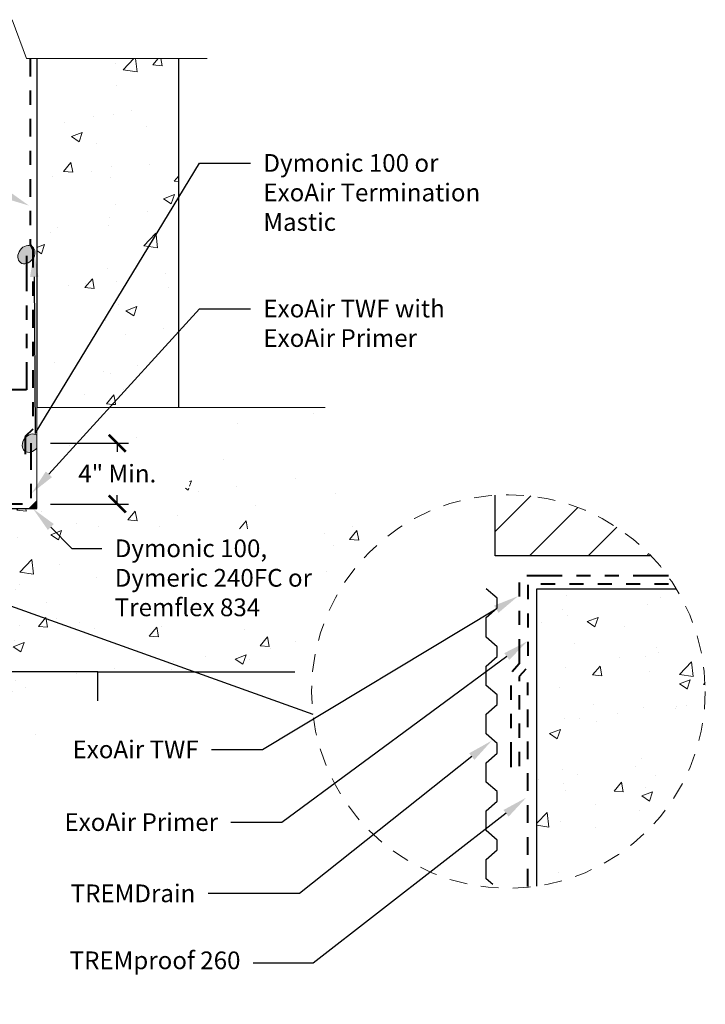
# Model space of a CAD drawing. Extents: x -103.7 to -88.3, y -2.8 to 4.9.
import ezdxf
from ezdxf import colors
from ezdxf.entities.mleader import LeaderData, LeaderLine
from ezdxf.math import Vec2, Vec3

# ---------------------------------------------------------------- set-up
doc = ezdxf.new("R2010")
doc.units = 0
doc.header["$MEASUREMENT"] = 0
for name, pattern in [('DASHDOT2', [0.5, 0.25, -0.125, 0, -0.125]), ('DOT2', [0.125, 0, -0.125]), ('HIDDEN2', [0.1875, 0.125, -0.0625]), ('PHANTOM2', [1.25, 0.625, -0.125, 0.125, -0.125, 0.125, -0.125])]:
    doc.linetypes.add(name, pattern=pattern)
doc.layers.get('0').update_dxf_attribs({"linetype": 'CONTINUOUS', "lineweight": 15})
doc.layers.get('DEFPOINTS').update_dxf_attribs({"linetype": 'CONTINUOUS'})
for name, color, linetype in [('AVB-Mastic', 4, 'CONTINUOUS'), ('Drawing', 7, 'CONTINUOUS'), ('Sealant-PU', 134, 'CONTINUOUS'), ('Text', 7, 'CONTINUOUS'), ('WP-TREMDrain', 150, 'CONTINUOUS')]:
    doc.layers.add(name, color=color, linetype=linetype)
for name, color, linetype, lineweight in [('AVB-PNS (110 110LT)', 4, 'DASHDOT2', 40), ('AVB-Primer Line and Hatch', 4, 'DOT2', 40), ('AVB-TWF', 4, 'PHANTOM2', 40), ('WP-Fluid (250GC 260)', 150, 'HIDDEN2', 40)]:
    doc.layers.add(name, color=color, linetype=linetype, lineweight=lineweight)
doc.styles.add('0TREMCO', font='sanss___.ttf', dxfattribs={"height": 0.125})
doc.dimstyles.new('01X', dxfattribs={"dimtxt": 0.125, "dimasz": 0.18, "dimexe": 0.08, "dimexo": 0.14, "dimgap": 0.09, "dimtad": 0, "dimtih": 1, "dimtoh": 1, "dimdec": 3, "dimzin": 4, "dimdsep": 46, "dimtxsty": '0TREMCO', "dimcen": 0.09, "dimadec": 0, "dimazin": 0, "dimtfac": 1, "dimtdec": 3, "dimtofl": 0, "dimtmove": 0, "dimatfit": 3, "dimfxl": 1, "dimtolj": 1, "dimtzin": 0, "dimarcsym": 0})
pattern_1 = [(49.99999999999999, (0, 0), (0.7818135990348213, -0.06839982713102867), [0.08175, -0.89925]), (355, (0, 0), (-0.15123895363817, 0.8198894257330129), [0.0654, -0.7193999999999999]), (100.45144446, (0.06515113229, -0.00569998496), (0.630574642932552, 0.7514895901558061), [0.06947680927999998, -0.7642449020799998]), (46.18420000000002, (0, 0.218), (1.163293050432014, -0.1804160160644534), [0.122625, -1.348875]), (96.63563549, (0.09694105204999999, 0.20296529537), (1.018781520784909, 1.06178927484426), [0.10421527278, -1.1463679984]), (351.1841639899999, (0, 0.218), (1.018781520109703, 1.061789274294289), [0.0981, -1.07910000109]), (21, (0.109, 0.1635), (0.6506286868091232, -0.4388545908252193), [0.08175, -0.89925]), (326.0000000000001, (0.109, 0.1635), (0.2652137117945241, 0.7904135491010698), [0.0654, -0.7193999999999999]), (71.45144474, (0.16321905686, 0.12692878434), (0.9158423906356685, 0.3515589565589257), [0.06947680710000001, -0.76424490208]), (37.50000000000001, (0, 0), (0.01325424229584683, 0.3628543006761295), [0, -0.71068, 0, -0.7303000000000001, 0, -0.722125]), (7.499999999999999, (0, 0), (0.286745795811942, 0.4299087659517726), [0, -0.41638, 0, -0.69433, 0, -0.275225]), (327.5, (-0.24307, 0), (0.5818664554279258, -0.02458481019047393), [0, -0.2725, 0, -0.8502, 0, -1.12815]), (317.5, (-0.35207, 0), (0.635672924583201, 0.1091144307422263), [0, -0.35425, 0, -0.56462, 0, -0.8011499999999999])]

# ---------------------------------------------------------------- blocks, each defined once
blk = doc.blocks.new('_ArchTick')
at = {"color": 0, "linetype": 'ByBlock', "const_width": 0.15}
blk.add_lwpolyline([(-0.5, -0.5), (0.5, 0.5)], dxfattribs=at)
blk = doc.blocks.new('*D99')
at = {"layer": 'DEFPOINTS', "color": 0, "transparency": 16777216}
for p in [(-99.3947745612539, 1.918808872213548), (-98.78467814088125, 1.918808872213548), (-99.3947745612539, 1.489092480416498)]:
    blk.add_point(p, dxfattribs=at)
at = {"layer": 'Text', "color": 0, "lineweight": -2, "transparency": 16777216}
for p, q in [((-99.2547745612539, 1.918808872213548), (-98.70467814088126, 1.918808872213548)), ((-98.78467814088125, 1.918808872213548), (-98.78467814088125, 1.856536410197053)), ((-98.78467814088125, 1.489092480416498), (-98.78467814088125, 1.551364942432993)), ((-99.2547745612539, 1.489092480416498), (-98.70467814088126, 1.489092480416498))]:
    blk.add_line(p, q, dxfattribs=at)
at = {"layer": 'Text', "color": 0, "lineweight": -2, "transparency": 16777216, "xscale": 0.12, "yscale": 0.12, "zscale": 0.12}
for p, rotation in [((-98.78467814088125, 1.918808872213548), 90), ((-98.78467814088125, 1.489092480416498), 270)]:
    blk.add_blockref('_ArchTick', p, dxfattribs=dict(at, rotation=rotation))
at = {"layer": 'Text', "color": 0, "transparency": 16777216, "insert": (-98.78467814088125, 1.703950676315007), "char_height": 0.125, "attachment_point": 5, "style": '0TREMCO'}
blk.add_mtext('\\A1;4" Min.', dxfattribs=at)

msp = doc.modelspace()

# ---------------------------------------------------------------- hatches: boundary and pattern name
h = msp.add_hatch()
h.set_pattern_fill('ANSI31', color=256, scale=2.336055692632074)
h.set_pattern_definition([(45, (180.9555700765516, -3.269673405705906), (-0.206480102686197, 0.2064801026861971), [])])
edge = h.paths.add_edge_path()
edge.add_arc((-96.02552857709283, 0.1664091216609812), 1.388597905300573, 43.64193269073562, 93.83236120688791)
edge.add_line((-96.11833893079135, 1.551901951253214), (-96.11833893079135, 1.12474906892234))
edge.add_line((-96.11833893079135, 1.124749068922339), (-95.02064615208567, 1.124749068922339))
at = {"layer": 'AVB-Mastic', "lineweight": 0}
h = msp.add_hatch(color=256, dxfattribs=at)
edge = h.paths.add_edge_path()
edge.add_line((-99.37980863828902, 3.283618829029594), (-99.39155786755879, 3.309963300051063))
edge.add_ellipse((-99.42595352611839, 3.249498169916289), major_axis=(-0.04124100008401432, -0.05638958316155315), ratio=0.7761688189769623, start_angle=188.4106675712412, end_angle=403.2385795361474)
edge.add_ellipse((-99.42595352611839, 3.249498169916289), major_axis=(-0.04124100008401432, -0.05638958316155315), ratio=0.7761688189769623, start_angle=43.23857953614738, end_angle=93.41223593308405)
edge.add_line((-99.37980863828902, 3.220901223622547), (-99.37980863828902, 3.283618829029594))
h = msp.add_hatch(color=256, dxfattribs=at)
edge = h.paths.add_edge_path()
edge.add_line((-99.34862967342454, 1.952929531326852), (-99.36037890269431, 1.979274002348322))
edge.add_ellipse((-99.3947745612539, 1.918808872213548), major_axis=(-0.04124100008401432, -0.05638958316155315), ratio=0.7761688189769623, start_angle=188.4106675712412, end_angle=403.2385795361474)
edge.add_ellipse((-99.3947745612539, 1.918808872213548), major_axis=(-0.04124100008401432, -0.05638958316155315), ratio=0.7761688189769623, start_angle=43.23857953614738, end_angle=93.41223593308405)
edge.add_line((-99.34862967342454, 1.890211925919806), (-99.34862967342454, 1.952929531326852))
at = {"layer": 'Drawing', "lineweight": 0}
h = msp.add_hatch(dxfattribs=at)
h.set_pattern_fill('AR-CONC', color=256, scale=0.109, style=0)
h.set_pattern_definition(pattern_1)
h.paths.add_polyline_path([(-98.3508399494491, 4.632552396652869), (-99.35269225590812, 4.632552396652869), (-99.35269225590812, 4.129880859147635), (-99.35269225590812, 4.036571201276431), (-99.35269225590812, 2.263687701723673), (-99.35269225590811, 2.170378043852478), (-99.25258352148109, 2.170378043852478), (-98.3508399494491, 3.652886068475425)])
h = msp.add_hatch(dxfattribs=at)
h.set_pattern_fill('AR-CONC', color=256, scale=0.109, style=0)
h.set_pattern_definition(pattern_1)
h.paths.add_polyline_path([(-98.3508399494491, 3.652886068475425), (-99.25258352148109, 2.170378043852478), (-98.8380166489478, 2.170378043852478), (-98.3508399494491, 2.705628197212607)])
h = msp.add_hatch(dxfattribs=at)
h.set_pattern_fill('AR-CONC', color=256, scale=0.109, style=0)
h.set_pattern_definition(pattern_1)
h.paths.add_polyline_path([(-98.3508399494491, 2.705628197212607), (-98.8380166489478, 2.170378043852478), (-98.3508399494491, 2.170378043852478)])
h = msp.add_hatch(dxfattribs=at)
h.set_pattern_fill('AR-CONC', color=256, scale=0.1893206456575051, style=0)
h.set_pattern_definition([(49.99999999999999, (-105.915077035715, -2.401488506236925), (1.357921608743947, -0.1188027471129181), [0.1419904842431288, -1.561895326674417]), (355, (-105.915077035715, -2.401488506236925), (-0.2626849206545305, 1.424055004105826), [0.1135923873945031, -1.249516261339534]), (100.4514, (-105.8019169052186, -2.411388726488551), (1.095237696650226, 1.305251392447944), [0.1206733392513205, -1.327406773415067]), (46.1842, (-105.915077035715, -2.022847214921915), (2.020507643979998, -0.3133616666136353), [0.2129857263646932, -2.342842990011626]), (96.6356, (-105.7467014158542, -2.048960792791837), (1.769509468864711, 1.844206242653858), [0.1810100145566, -1.991109842063916]), (351.1842, (-105.915077035715, -2.022847214921915), (1.769508029241979, 1.844207624741679), [0.1703885810917546, -1.874274392009301]), (21, (-105.7257563900575, -2.117507537750668), (1.130068285045852, -0.7622406833467038), [0.1419904842431288, -1.561895326674417]), (326.0000000000001, (-105.7257563900575, -2.117507537750668), (0.4606461573776402, 1.372858747268391), [0.1135923873945031, -1.249516261339533]), (71.4514, (-105.6315840733774, -2.18102765485833), (1.590714905390938, 0.6106168188136399), [0.1206733392513205, -1.327406773415067]), (37.49999999999998, (-105.915077035715, -2.401488506236925), (0.02302111659771316, 0.6302367934275899), [0, -1.234370609686933, 0, -1.268448325905284, 0, -1.254249277480972]), (7.499999999999998, (-105.915077035715, -2.401488506236925), (0.4980449468136879, 0.746702799484503), [0, -0.7232048664116695, 0, -1.205972512838308, 0, -0.4780346302852004]), (327.5, (-106.3372620755312, -2.401488506236925), (1.010636082826228, -0.04270102879474994), [0, -0.4733016141437628, 0, -1.47670103612854, 0, -1.959468682555178]), (317.5, (-106.5265827211887, -2.401488506236925), (1.104091821184277, 0.1895193988868751), [0, -0.6152920983868915, 0, -0.9806809445058763, 0, -1.391506745582662])])
h.paths.add_polyline_path([(-98.93112544042003, 1.692071466286913), (-98.93112544042003, 1.829286590941925), (-98.8704764334034, 1.829286590941926), (-98.8704764334034, 1.826192274932542), (-98.27419219840614, 1.826192274932542), (-98.27419219840614, 1.692071466286913), (-97.31709230508714, 1.692071466286913), (-97.31709230508714, 2.170378043852477), (-99.35269225590811, 2.170378043852477), (-99.35269225590811, 1.692071466286913)])
h = msp.add_hatch(dxfattribs=at)
h.set_pattern_fill('AR-CONC', color=256, scale=0.109, style=0)
h.set_pattern_definition(pattern_1)
h.paths.add_polyline_path([(-99.98640853186464, 0.9391609260724696), (-99.98640853186461, 1.419651524692329), (-99.72967522719513, 1.419651524692329), (-99.72967522719513, 0.9391609260724696)])
edge = h.paths.add_edge_path()
edge.add_line((-97.42977235230184, 0.6272844536298033), (-98.86588701851413, 0.6272844536298035))
edge.add_line((-98.86588701851413, 0.6272844536298035), (-98.86588701851412, 1.314720776202035))
edge.add_line((-98.86588701851412, 1.314720776202035), (-97.34871415486882, 1.314720776202035))
edge.add_line((-97.34871415486882, 1.314720776202035), (-97.34871415486883, 0.7793458634643703))
edge.add_arc((-96.15446707118231, 0.0451025871413796), 1.401905590872408, 131.1893841961067, 148.4160972520867, ccw=False)
edge.add_line((-97.07769205529019, 1.100088328484985), (-97.07769205529019, 1.692071466286912))
edge.add_line((-97.07769205529019, 1.692071466286912), (-98.27419219840614, 1.692071466286912))
edge.add_line((-98.27419219840614, 1.692071466286912), (-98.27419219840614, 1.600763772344388))
edge.add_line((-98.27419219840614, 1.600763772344388), (-98.79091431851961, 1.600763772344389))
edge.add_line((-98.79091431851961, 1.600763772344389), (-98.79091431851961, 1.586433804024159))
edge.add_line((-98.79091431851961, 1.586433804024159), (-98.93112544042003, 1.586433804024159))
edge.add_line((-98.93112544042003, 1.586433804024159), (-98.93112544042003, 1.692071466286912))
edge.add_line((-98.93112544042003, 1.692071466286912), (-99.35269225590811, 1.692071466286913))
edge.add_line((-99.35269225590811, 1.692071466286913), (-99.35269225590811, 1.457623404359962))
edge.add_line((-99.35269225590811, 1.457623404359962), (-100.7891334886494, 1.457623404359962))
edge.add_line((-100.7891334886494, 1.457623404359962), (-100.7891334886495, 0.3041848257774371))
edge.add_line((-100.7891334886495, 0.3041848257774371), (-100.1346135158707, 0.3041848257773662))
edge.add_line((-100.1346135158707, 0.3041848257773662), (-99.98783973284553, 0.1779283192427926))
edge.add_line((-99.98783973284553, 0.1779283192427926), (-99.68157566488465, 0.1779283192427926))
edge.add_line((-99.68157566488465, 0.1779283192427926), (-99.55085314731652, 0.3041848257773139))
edge.add_line((-99.55085314731652, 0.3041848257773139), (-97.53222455323157, 0.3041848257772559))
edge.add_arc((-96.15446707118231, 0.0451025871413796), 1.401905590872408, 155.4631161670503, 169.3501083956956, ccw=False)
h = msp.add_hatch(dxfattribs=at)
h.set_pattern_fill('AR-CONC', color=256, scale=0.109, style=0)
h.set_pattern_definition(pattern_1)
h.paths.add_polyline_path([(-94.63693067179226, 0.1664091216609814, 0.1382551232845091), (-94.841378742487, 0.8916630853234574), (-95.82575757232195, 0.8916630853234575), (-95.82575757232195, 0.04990021939919631), (-95.46489645289847, 0.04990021939919631), (-95.46489645289847, 0.02567317656189505), (-95.82575757232195, 0.02567317656189505), (-95.82575757232195, -1.207743594836705, 0.3725346624480173)])
h = msp.add_hatch(dxfattribs=at)
h.set_pattern_fill('AR-CONC', color=256, scale=0.109, style=0)
h.set_pattern_definition(pattern_1)
h.paths.add_polyline_path([(-100.7891334886495, -0.1964997922906364), (-100.7891334886496, 0.3041848257774371), (-100.1346135158707, 0.3041848257773662), (-99.98783973284553, 0.1779283192427926), (-99.68157566488455, 0.1779283192428879), (-99.55085314731636, 0.3041848257774633), (-98.92294027057426, 0.3041848257772428), (-99.35236314344269, -0.1964997922906359)])
at = {"layer": 'Sealant-PU'}
h = msp.add_hatch(color=134, dxfattribs=at)
h.dxf.hatch_style = 1
h.paths.add_polyline_path([(-99.35269225590811, 1.517078851528955), (-99.4121477030771, 1.457623404359963), (-99.35269225590811, 1.457623404359963)])

# ---------------------------------------------------------------- linework, layer by layer
at = {"linetype": 'Continuous'}
msp.add_lwpolyline([(-101.1011050817342, 4.632552396652869), (-99.82597251559163, 4.632552396652869), (-99.72597251559162, 4.357804654707406), (-99.52597251559162, 4.907300138598332), (-99.42597251559162, 4.632552396652869), (-98.1508399494491, 4.632552396652869)], dxfattribs=at)
at = {"linetype": 'HIDDEN2'}
msp.add_circle((-96.02552857709283, 0.1664091216609814), 1.388597905300573, dxfattribs=at)
at = {"layer": 'AVB-Mastic', "lineweight": 0}
msp.add_ellipse((-99.42595352611839, 3.249498169916289), major_axis=(-0.04124100008401432, -0.05638958316155315), ratio=0.7761688189769623, dxfattribs=at)
msp.add_ellipse((-99.3947745612539, 1.918808872213548), major_axis=(-0.04124100008401432, -0.05638958316155315), ratio=0.7761688189769623, start_param=3.122192118479084, end_param=7.813950881697418, dxfattribs=at)
at = {"layer": 'AVB-PNS (110 110LT)', "ltscale": 0.5}
msp.add_lwpolyline([(-99.39795340718837, 4.632552396652869), (-99.39795340718837, 3.324303569065242), (-99.37980863828902, 3.28361882902959), (-99.37980863828902, 2.017876427767693), (-99.43527719167326, 1.9657821338007), (-99.43527719167326, 1.747119633672451)], dxfattribs=at)
at = {"layer": 'AVB-Primer Line and Hatch', "ltscale": 0.3, "flags": 128}
msp.add_lwpolyline([(-94.8958489386997, 0.9238916646333015), (-95.88983809140373, 0.9238916646333015), (-95.88983809140373, 0.3388441841789405), (-95.94919033068219, 0.2710702857605956), (-95.94919033068219, -0.3668136102504375)], dxfattribs=at)
at = {"layer": 'AVB-TWF', "ltscale": 0.4}
msp.add_lwpolyline([(-99.42601528324367, 3.240334443061255), (-99.42601528324367, 2.302822701957194), (-99.42601528324367, 2.296161019613484), (-100.7942323610221, 2.296161019613484), (-100.7942323610221, 2.296161019613484)], dxfattribs=at)
at = {"layer": 'AVB-TWF', "ltscale": 0.3, "flags": 128}
msp.add_lwpolyline([(-99.3947745612539, 1.918808872213548), (-99.3947745612539, 1.489092480416498), (-100.8130329261008, 1.489092480416497), (-100.8130329261008, 1.355121117127178), (-100.8505045644962, 1.305181878027776), (-100.8505045644962, 0.9239008526691616)], dxfattribs=at)
at = {"layer": 'AVB-TWF', "ltscale": 0.4, "flags": 128}
msp.add_lwpolyline([(-94.8958489386997, 0.9828916646333016), (-95.94883809140373, 0.9828916646333016), (-95.94883809140373, 0.3610266404028498), (-96.00819033068218, 0.2932527419845048), (-96.00819033068218, -0.3668136102504373)], dxfattribs=at)
at = {"layer": 'Drawing'}
for p, q in [((-99.35269225590812, 4.632552396652869), (-99.35269225590812, 4.129880859147635)), ((-98.3508399494491, 2.170378043852478), (-98.3508399494491, 4.632552396652869)), ((-99.35269225590812, 4.129880859147635), (-99.35269225590812, 4.036571201276431)), ((-99.35269225590812, 4.036571201276431), (-99.35269225590812, 2.263687701723673)), ((-99.35269225590811, 2.263687701723673), (-99.35269225590811, 2.170378043852478)), ((-100.7891334886496, 1.457623404359963), (-99.35269225590811, 1.457623404359963)), ((-95.82575757232195, 0.8916630853234575), (-94.841378742487, 0.8916630853234575)), ((-95.82575757232195, -1.207743594836703), (-95.82575757232195, 0.8916630853234575)), ((-95.82575757232179, -1.207743594836683), (-95.82575757232195, 0.8916630853234575)), ((-98.92294027057436, 0.3041848257772437), (-99.55085314731652, 0.3041848257773139)), ((-98.92294027057436, 0.3041848257772437), (-97.53222455323157, 0.304184825777243)), ((-98.92294027057426, 0.1005219083661562), (-98.92294027057426, 0.3041848257773139)), ((-98.92294027057426, 0.3041848257773139), (-97.53222455323156, 0.3041848257773139))]:
    msp.add_line(p, q, dxfattribs=at)
at = {"layer": 'Drawing', "lineweight": 0}
for p, q in [((-99.35269225590811, 2.170378043852478), (-97.31709230508714, 2.170378043852478)), ((-99.35269225590811, 1.692071466286914), (-99.35269225590811, 2.170378043852478)), ((-99.35269225590811, 2.170378043852478), (-97.31709230508714, 2.170378043852478)), ((-99.35269225590811, 1.692071466286914), (-99.35269225590811, 2.170378043852478)), ((-99.35269225590811, 1.692071466286914), (-99.35269225590811, 1.457623404359963)), ((-99.35269225590811, 1.457623404359963), (-100.7891334886494, 1.457623404359963)), ((-94.841378742487, 0.8916630853234575), (-95.8257575723214, 0.8916630853234575)), ((-95.8257575723214, 0.8916630853234575), (-95.82575757232148, -1.207743594836641)), ((-99.55085314731652, 0.3041848257773139), (-97.53222455323157, 0.3041848257772559))]:
    msp.add_line(p, q, dxfattribs=at)
at = {"layer": 'Drawing'}
msp.add_lwpolyline([(-95.02064615208569, 1.124749068922339), (-96.11833893079135, 1.124749068922339), (-96.11833893079135, 1.551901951253214)], dxfattribs=at)
at = {"layer": 'Text'}
msp.add_line((-100.3478609544627, 1.060202839358527), (-97.40492879469639, 0.006849783857148795), dxfattribs=at)
at = {"layer": 'WP-Fluid (250GC 260)'}
msp.add_line((-95.88983809140375, -1.210655213658665), (-95.88983809140373, 0.2286748834705943), dxfattribs=at)
at = {"layer": 'WP-TREMDrain', "linetype": 'Continuous'}
for p, q in [((-96.10558978205329, 0.8245822354707817), (-96.18276814756385, 0.8916630853234585)), ((-96.10558978205329, 0.7560991210010003), (-96.10558978205329, 0.8245822354707817)), ((-96.183634719036, 0.6879473890529513), (-96.10558978205329, 0.7560991210010003)), ((-96.183634719036, 0.5501142166479263), (-96.183634719036, 0.6879473890529513)), ((-96.10558978205329, 0.4816310542197246), (-96.183634719036, 0.5501142166479263)), ((-96.183634719036, 0.5501142166479263), (-96.183634719036, 0.5501142166479263)), ((-96.10558978205329, 0.4131478917915606), (-96.10558978205329, 0.4816310542197246)), ((-96.18283547877029, 0.3443499306187518), (-96.10558978205329, 0.4131478917915606)), ((-96.18283547877029, 0.2094369366668872), (-96.18283547877029, 0.3443499306187518)), ((-96.10565711325972, 0.1423560868142104), (-96.18283547877029, 0.2094369366668872)), ((-96.10565711325972, 0.07387297234442902), (-96.10565711325972, 0.1423560868142104)), ((-96.18370205024243, 0.005721240396380001), (-96.10565711325972, 0.07387297234442902)), ((-96.18370205024243, -0.132111932008645), (-96.18370205024243, 0.005721240396380001)), ((-96.10565711325972, -0.2005950944368467), (-96.18370205024243, -0.132111932008645)), ((-96.18370205024243, -0.132111932008645), (-96.18370205024243, -0.132111932008645)), ((-96.10565711325972, -0.2690782568650107), (-96.10565711325972, -0.2005950944368467)), ((-96.18290280997672, -0.3378762180378195), (-96.10565711325972, -0.2690782568650107)), ((-96.18290280997672, -0.472789211989684), (-96.18290280997672, -0.3378762180378195)), ((-96.10572444446616, -0.5398700618423609), (-96.18290280997672, -0.472789211989684)), ((-96.10572444446616, -0.6083531763121423), (-96.10572444446616, -0.5398700618423609)), ((-96.18376938144887, -0.6765049082601913), (-96.10572444446616, -0.6083531763121423)), ((-96.18376938144887, -0.8143380806652163), (-96.18376938144887, -0.6765049082601913)), ((-96.10572444446616, -0.8828212430934181), (-96.18376938144887, -0.8143380806652163)), ((-96.10572444446616, -0.9513044055215816), (-96.10572444446616, -0.8828212430934181)), ((-96.18297014118313, -1.02010236669439), (-96.10572444446616, -0.9513044055215816)), ((-96.18297014118313, -1.155015360646255), (-96.18297014118313, -1.02010236669439)), ((-96.1367035341282, -1.195228745582744), (-96.18297014118313, -1.155015360646255))]:
    msp.add_line(p, q, dxfattribs=at)

# ---------------------------------------------------------------- dimensions: what is measured, and where the dimension line sits
at = {"layer": 'Text'}
dim = msp.add_linear_dim(base=(-98.78467814088125, 1.918808872213548), p1=(-99.3947745612539, 1.489092480416498), p2=(-99.3947745612539, 1.918808872213548), angle=90, text='4" Min.', dimstyle='01X', override={"dimasz": 0.12, "dimblk1": 'ArchTick', "dimblk2": 'ArchTick', "dimsah": 1}, dxfattribs=at)
dim.commit()
dim.dimension.update_dxf_attribs({"geometry": '*D99', "text_midpoint": (-98.78467814088125, 1.703950676315007), "dimtype": 160})

# ---------------------------------------------------------------- leaders
ml = msp.add_multileader_mtext('Standard')
ml.set_content('Dymonic 100,\\PDymeric 240FC or\\PTremflex 834', color=256, style='0TREMCO')
ml.set_leader_properties()
ml.build(insert=Vec2(0, 0))
ml.multileader.update_dxf_attribs({"dogleg_length": 0.36, "arrow_head_size": 0.18})
ctx = ml.context
ctx.base_point, ctx.char_height, ctx.arrow_head_size, ctx.landing_gap_size, ctx.plane_origin, ctx.plane_x_axis = Vec3(-98.89254580360765, 1.174872107677601), 0.125, 0.18, 0.09, Vec3(-99.37865163853625, 1.455853308587523), Vec3(1, 0, 2.183234534854143e-16)
notes = []
notes.append((ctx, [(0, (1, 1, 0), (-99.10439824127096, 1.174872107677601), (1, 0, 2.183234534854143e-16), 0.211852437663311, [(0, [(-99.37865163853625, 1.455853308587523)], 0, [])])]))
ctx.mtext.insert, ctx.mtext.text_direction, ctx.mtext.flow_direction = Vec3(-98.80254580360764, 1.239343986964295), Vec3(1, 0, 2.183234534854143e-16), 5
ml = msp.add_multileader_mtext('Standard', dxfattribs=at)
ml.set_content('ExoAir 110/110LT/111', color=256, style='0TREMCO')
ml.set_leader_properties()
ml.build(insert=Vec2(0, 0))
ml.multileader.update_dxf_attribs({"dogleg_length": 0.36, "arrow_head_size": 0.18})
ctx = ml.context
ctx.base_point, ctx.char_height, ctx.arrow_head_size, ctx.landing_gap_size, ctx.plane_origin, ctx.plane_x_axis = Vec3(-103.3952164307406, 4.248348959482795), 0.125, 0.18, 0.09, Vec3(-99.42000358495415, 3.805193339819205), Vec3(1, 0, 2.183234534854143e-16)
notes.append((ctx, [(0, (1, 1, 0), (-100.7378844213396, 4.248348959482795), (-1, 0, -2.183234534854143e-16), 0.822325150690475, [(0, [(-99.40728881378554, 3.595248648377472)], 0, [])])]))
ctx.mtext.insert, ctx.mtext.text_direction, ctx.mtext.flow_direction = Vec3(-103.3052164307406, 4.31273510488746), Vec3(1, 0, 2.183234534854143e-16), 5
ml = msp.add_multileader_mtext('Standard', dxfattribs=at)
ml.set_content('Dymonic 100 or\\PExoAir Termination\\PMastic', color=256, style='0TREMCO')
ml.set_leader_properties()
ml.build(insert=Vec2(0, 0))
ml.multileader.update_dxf_attribs({"dogleg_length": 0.36, "arrow_head_size": 0.18})
ctx = ml.context
ctx.base_point, ctx.char_height, ctx.arrow_head_size, ctx.landing_gap_size, ctx.plane_origin, ctx.plane_x_axis = Vec3(-97.84401875653121, 3.894266881642734), 0.125, 0.18, 0.09, Vec3(-99.42376269893836, 3.323331525391602), Vec3(1, 0, 2.183234534854143e-16)
notes.append((ctx, [(0, (1, 1, 0), (-98.20401875653121, 3.894266881642734), (1, 0, 2.183234534854143e-16), 0.36, [(1, [(-99.37128497702557, 3.271990080395085), (-99.36443686183277, 1.986485993168284)], 0, [])])]))
ctx.mtext.insert, ctx.mtext.text_direction, ctx.mtext.flow_direction = Vec3(-97.75401875653121, 3.958824494811458), Vec3(1, 0, 2.183234534854143e-16), 5
ml = msp.add_multileader_mtext('Standard', dxfattribs=at)
ml.set_content('ExoAir TWF with\\PExoAir Primer', color=256, style='0TREMCO')
ml.set_leader_properties()
ml.build(insert=Vec2(0, 0))
ml.multileader.update_dxf_attribs({"dogleg_length": 0.36, "arrow_head_size": 0.18})
ctx = ml.context
ctx.base_point, ctx.char_height, ctx.arrow_head_size, ctx.landing_gap_size, ctx.plane_origin, ctx.plane_x_axis = Vec3(-97.84401875653121, 2.866937361026637), 0.125, 0.18, 0.09, Vec3(-99.85735220390157, 1.499682708968308), Vec3(1, 0, 2.183234534854143e-16)
notes.append((ctx, [(0, (1, 1, 0), (-98.20401875653121, 2.866937361026637), (1, 0, 2.183234534854143e-16), 0.36, [(0, [(-99.3882314751371, 1.56586930933811)], 0, [])])]))
ctx.mtext.insert, ctx.mtext.text_direction, ctx.mtext.flow_direction = Vec3(-97.75401875653121, 2.931323506431301), Vec3(1, 0, 2.183234534854143e-16), 5
ml = msp.add_multileader_mtext('Standard', dxfattribs=at)
ml.set_content('ExoAir TWF', color=256, style='0TREMCO')
ml.set_leader_properties()
ml.build(insert=Vec2(0, 0))
ml.multileader.update_dxf_attribs({"dogleg_length": 0.36, "arrow_head_size": 0.18})
ctx = ml.context
ctx.base_point, ctx.char_height, ctx.arrow_head_size, ctx.landing_gap_size, ctx.plane_origin, ctx.plane_x_axis = Vec3(-99.20385999615024, -0.2442420806613288), 0.125, 0.18, 0.09, Vec3(-96.20683319069097, 0.3969553413880327), Vec3(1, 0, 2.183234534854143e-16)
ctx.text_align_type = 2
notes.append((ctx, [(0, (1, 1, 0), (-97.76073928284434, -0.2442420806613288), (-1, 0, -2.183234534854145e-16), 0.36, [(0, [(-95.9566700595607, 0.8397233879487391)], 0, [])])]))
ctx.mtext.insert, ctx.mtext.text_direction, ctx.mtext.alignment, ctx.mtext.flow_direction = Vec3(-98.21073928284434, -0.1798559352566649), Vec3(1, 0, 2.183234534854143e-16), 3, 5
ml = msp.add_multileader_mtext('Standard', dxfattribs=at)
ml.set_content('ExoAir Primer', color=256, style='0TREMCO')
ml.set_leader_properties()
ml.build(insert=Vec2(0, 0))
ml.multileader.update_dxf_attribs({"dogleg_length": 0.36, "arrow_head_size": 0.18})
ctx = ml.context
ctx.base_point, ctx.char_height, ctx.arrow_head_size, ctx.landing_gap_size, ctx.plane_origin, ctx.plane_x_axis = Vec3(-99.20385999615024, -0.7572004079927754), 0.125, 0.18, 0.09, Vec3(-96.06005814491294, 0.2182470775947287), Vec3(1, 0, 2.183234534854143e-16)
ctx.text_align_type = 2
notes.append((ctx, [(0, (1, 1, 0), (-97.62390800712419, -0.7572004079927754), (-1, 0, -2.183234534854145e-16), 0.36, [(0, [(-95.89223739264959, 0.520043507313245)], 0, [])])]))
ctx.mtext.insert, ctx.mtext.text_direction, ctx.mtext.alignment, ctx.mtext.flow_direction = Vec3(-98.07390800712417, -0.6928142625881115), Vec3(1, 0, 2.183234534854143e-16), 3, 5
ml = msp.add_multileader_mtext('Standard', dxfattribs=at)
ml.set_content('TREMDrain', color=256, style='0TREMCO')
ml.set_leader_properties()
ml.build(insert=Vec2(0, 0))
ml.multileader.update_dxf_attribs({"dogleg_length": 0.36, "arrow_head_size": 0.18})
ctx = ml.context
ctx.base_point, ctx.char_height, ctx.arrow_head_size, ctx.landing_gap_size, ctx.plane_origin, ctx.plane_x_axis = Vec3(-99.20385999615024, -1.260186479685776), 0.125, 0.18, 0.09, Vec3(-96.3624415620806, -1.254571911358006), Vec3(1, 0, 2.183234534854143e-16)
ctx.text_align_type = 2
notes.append((ctx, [(0, (1, 1, 0), (-97.49971601814156, -1.260186479685776), (-1, 0, -2.183234534854145e-16), 0.644171412850938, [(0, [(-96.14301590572974, -0.1806488968114106)], 0, [])])]))
ctx.mtext.insert, ctx.mtext.text_direction, ctx.mtext.alignment, ctx.mtext.flow_direction = Vec3(-98.2338874309925, -1.195714600399082), Vec3(1, 0, 2.183234534854143e-16), 3, 5
ml = msp.add_multileader_mtext('Standard', dxfattribs=at)
ml.set_content('TREMproof 260', color=256, style='0TREMCO')
ml.set_leader_properties()
ml.build(insert=Vec2(0, 0))
ml.multileader.update_dxf_attribs({"dogleg_length": 0.36, "arrow_head_size": 0.18})
ctx = ml.context
ctx.base_point, ctx.char_height, ctx.arrow_head_size, ctx.landing_gap_size, ctx.plane_origin, ctx.plane_x_axis = Vec3(-99.20385999615024, -1.749802367491749), 0.125, 0.18, 0.09, Vec3(-95.88955149067291, -0.5720629072862042), Vec3(1, 0, 2.183234534854143e-16)
ctx.text_align_type = 2
notes.append((ctx, [(0, (1, 1, 0), (-97.40254956069491, -1.749802367491749), (-1, 0, -2.183234534854143e-16), 0.4229222324375007, [(0, [(-95.90048421787206, -0.5830426368426718)], 0, [])])]))
ctx.mtext.insert, ctx.mtext.text_direction, ctx.mtext.alignment, ctx.mtext.flow_direction = Vec3(-97.91547179313241, -1.66844091344511), Vec3(1, 0, 2.183234534854143e-16), 3, 5
for ctx, leaders in notes:
    for number, flags, end, landing, length, lines in leaders:
        leader = LeaderData()
        leader.index, (leader.has_last_leader_line, leader.has_dogleg_vector, leader.attachment_direction) = number, flags
        leader.last_leader_point, leader.dogleg_vector, leader.dogleg_length = Vec3(end), Vec3(landing), length
        for number, points, colour, breaks in lines:
            line = LeaderLine()
            line.index, line.vertices, line.color, line.breaks = number, Vec3.list(points), colors.encode_raw_color(colour), breaks
            leader.lines.append(line)
        ctx.leaders.append(leader)

doc.saveas('drawing.dxf')
